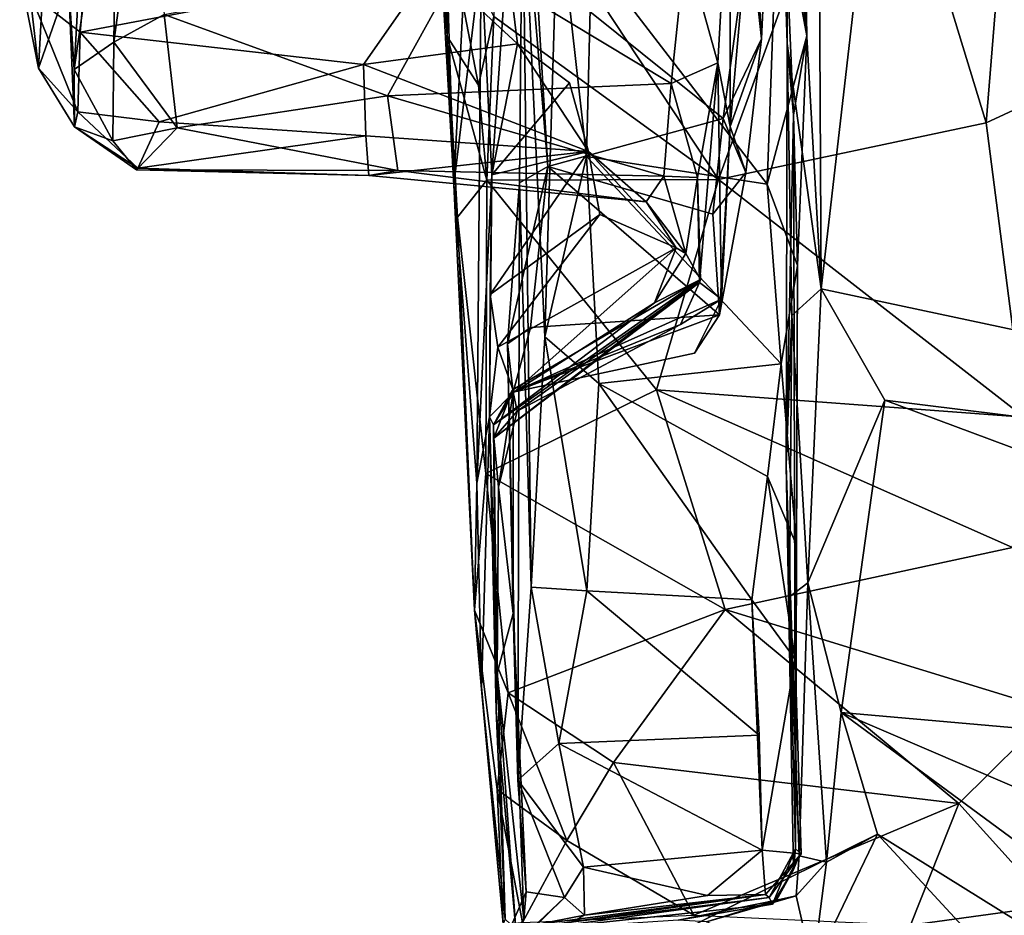
# Model space of a CAD drawing. Extents: x -30.1 to -22.2, y -10.5 to 25.6.
# Drawn here: x -29.4 to -28.3, y -6.3 to -5.3 of the extents above; entities that cross this region are included whole.
import ezdxf

# ---------------------------------------------------------------- set-up
doc = ezdxf.new("R2010")
doc.units = 0
doc.header["$MEASUREMENT"] = 0
doc.layers.add('1', color=7, linetype='Continuous')

msp = doc.modelspace()

# ---------------------------------------------------------------- linework, layer by layer
at = {"layer": '1'}
for points in [[(-28.5314, -4.8819, 0.0463), (-28.496, -4.7993, 0.0059), (-28.4919, -5.5796, 0.0019)], [(-28.4086, -4.8576, -0.0022), (-28.4919, -5.5796, 0.0019), (-28.496, -4.7993, 0.0059)], [(-28.5162, -4.8335, 0.5937), (-28.5082, -5.2903, 0.9327), (-28.5408, -5.1137, 0.8257)], [(-28.5082, -5.2903, 0.9327), (-28.5162, -4.8335, 0.5937), (-28.5403, -4.9933, 0.3214)], [(-28.5599, -5.2937, 1.9352), (-28.5396, -4.8527, 1.4826), (-28.5739, -5.1667, 1.7298)], [(-28.5599, -5.2937, 1.9352), (-28.5707, -5.109, 1.9825), (-28.5396, -4.8527, 1.4826)], [(-28.4086, -4.8576, -0.0022), (-27.1614, -5.8627, -0.0296), (-28.4919, -5.5796, 0.0019)], [(-28.4086, -4.8576, -0.0022), (-27.2465, -5.2656, -0.0273), (-27.1614, -5.8627, -0.0296)], [(-28.9443, -4.8886, 4.9517), (-28.9304, -4.8764, 4.5938), (-28.9116, -5.4607, 4.6353)], [(-28.899, -5.2135, 4.3688), (-28.9116, -5.4607, 4.6353), (-28.9304, -4.8764, 4.5938)], [(-28.5307, -5.2993, 0.0488), (-28.5403, -4.9933, 0.3214), (-28.5314, -4.8819, 0.0463)], [(-28.5314, -4.8819, 0.0463), (-28.4919, -5.5796, 0.0019), (-28.5307, -5.2993, 0.0488)], [(-28.9443, -4.8886, 4.9517), (-28.9116, -5.4607, 4.6353), (-28.9193, -5.2911, 4.9713)], [(-28.9443, -4.8886, 4.9517), (-28.9193, -5.2911, 4.9713), (-28.9207, -5.1542, 5.0769)], [(-28.4325, -4.9668, 5.2017), (-28.872, -5.056, 5.1727), (-28.609, -5.4546, 5.0328)], [(-28.3031, -5.39, 5.068), (-28.4325, -4.9668, 5.2017), (-28.609, -5.4546, 5.0328)], [(-28.4325, -4.9668, 5.2017), (-28.3031, -5.39, 5.068), (-28.271, -4.9948, 5.1791)], [(-29.296, -4.9782, 3.203), (-29.3003, -5.2977, 2.9507), (-29.3457, -5.3287, 3.3516)], [(-29.3307, -5.0522, 3.452), (-29.296, -4.9782, 3.203), (-29.3457, -5.3287, 3.3516)], [(-29.3003, -5.2977, 2.9507), (-29.296, -4.9782, 3.203), (-29.2645, -5.0356, 2.5739)], [(-28.5403, -4.9933, 0.3214), (-28.5236, -5.3806, 0.7303), (-28.5082, -5.2903, 0.9327)], [(-28.5403, -4.9933, 0.3214), (-28.5307, -5.2993, 0.0488), (-28.5236, -5.3806, 0.7303)], [(-28.3031, -5.39, 5.068), (-28.2464, -5.3637, 5.0469), (-28.271, -4.9948, 5.1791)], [(-29.2645, -5.0356, 2.5739), (-29.2431, -5.2661, 2.7787), (-29.3003, -5.2977, 2.9507)], [(-29.3712, -5.0475, 3.7436), (-29.3867, -5.3274, 3.702), (-29.4081, -5.2189, 3.9242)], [(-29.3525, -5.2292, 3.5569), (-29.3867, -5.3274, 3.702), (-29.3712, -5.0475, 3.7436)], [(-29.3457, -5.3287, 3.3516), (-29.3525, -5.2292, 3.5569), (-29.3307, -5.0522, 3.452)], [(-28.872, -5.056, 5.1727), (-28.8659, -5.2684, 5.0964), (-28.609, -5.4546, 5.0328)], [(-28.5956, -5.0654, 2.4885), (-28.6098, -5.3212, 2.79), (-28.6469, -5.1884, 2.6635)], [(-28.5957, -5.3942, 2.4226), (-28.6098, -5.3212, 2.79), (-28.5956, -5.0654, 2.4885)], [(-28.5707, -5.109, 1.9825), (-28.5957, -5.3942, 2.4226), (-28.5956, -5.0654, 2.4885)], [(-28.8334, -5.0943, 1.5688), (-28.8235, -5.9206, 1.6991), (-28.8365, -5.4586, 2.0033)], [(-28.8334, -5.0943, 1.5688), (-28.8365, -5.4586, 2.0033), (-28.8043, -5.4399, 2.066)], [(-28.8334, -5.0943, 1.5688), (-28.7929, -5.1359, 0.9176), (-28.8079, -5.6345, 1.3435)], [(-28.8043, -5.4399, 2.066), (-28.8181, -5.2127, 1.7516), (-28.8334, -5.0943, 1.5688)], [(-28.8334, -5.0943, 1.5688), (-28.8079, -5.6345, 1.3435), (-28.8235, -5.9206, 1.6991)], [(-28.5707, -5.109, 1.9825), (-28.5599, -5.2937, 1.9352), (-28.5957, -5.3942, 2.4226)], [(-28.5408, -5.1137, 0.8257), (-28.5535, -5.46, 1.0959), (-28.7544, -5.1987, 0.9009)], [(-28.5535, -5.46, 1.0959), (-28.5408, -5.1137, 0.8257), (-28.5082, -5.2903, 0.9327)], [(-28.7929, -5.1359, 0.9176), (-28.7602, -5.4284, 1.0924), (-28.8079, -5.6345, 1.3435)], [(-28.7602, -5.4284, 1.0924), (-28.7929, -5.1359, 0.9176), (-28.7544, -5.1987, 0.9009)], [(-28.9207, -5.1542, 5.0769), (-28.8837, -5.3467, 5.0539), (-28.8659, -5.2684, 5.0964)], [(-28.9193, -5.2911, 4.9713), (-28.8837, -5.3467, 5.0539), (-28.9207, -5.1542, 5.0769)], [(-29.3273, -5.156, 4.1782), (-29.3964, -5.2412, 4.0333), (-29.3388, -5.2861, 4.0022)], [(-29.3388, -5.2861, 4.0022), (-28.9359, -5.2097, 4.1454), (-29.3273, -5.156, 4.1782)], [(-28.5739, -5.1667, 1.7298), (-28.8181, -5.2127, 1.7516), (-28.6039, -5.385, 1.9867)], [(-28.6039, -5.385, 1.9867), (-28.5599, -5.2937, 1.9352), (-28.5739, -5.1667, 1.7298)], [(-28.6632, -5.3447, 2.8974), (-28.9007, -5.2017, 2.7188), (-28.6469, -5.1884, 2.6635)], [(-28.6469, -5.1884, 2.6635), (-28.6098, -5.3212, 2.79), (-28.6632, -5.3447, 2.8974)], [(-28.8512, -5.1999, 4.1968), (-28.9359, -5.2097, 4.1454), (-28.8391, -5.2997, 4.0395)], [(-28.8804, -5.2011, 4.2105), (-28.8512, -5.1999, 4.1968), (-28.8685, -5.4492, 4.0659)], [(-28.8512, -5.1999, 4.1968), (-28.8391, -5.2997, 4.0395), (-28.8685, -5.4492, 4.0659)], [(-28.5535, -5.46, 1.0959), (-28.7602, -5.4284, 1.0924), (-28.7544, -5.1987, 0.9009)], [(-29.0149, -5.3232, 3.9536), (-28.9359, -5.2097, 4.1454), (-29.3388, -5.2861, 4.0022)], [(-28.9007, -5.2017, 2.7188), (-28.9875, -5.3589, 2.9684), (-29.2431, -5.2661, 2.7787)], [(-28.8391, -5.2997, 4.0395), (-28.9359, -5.2097, 4.1454), (-29.0149, -5.3232, 3.9536)], [(-28.9875, -5.3589, 2.9684), (-28.9007, -5.2017, 2.7188), (-28.6632, -5.3447, 2.8974)], [(-28.8855, -5.8016, 4.3172), (-28.9116, -5.4607, 4.6353), (-28.8804, -5.2011, 4.2105)], [(-28.9116, -5.4607, 4.6353), (-28.899, -5.2135, 4.3688), (-28.8804, -5.2011, 4.2105)], [(-28.8804, -5.2011, 4.2105), (-28.8685, -5.4492, 4.0659), (-28.8855, -5.8016, 4.3172)], [(-29.4081, -5.2189, 3.9242), (-29.3867, -5.3274, 3.702), (-29.3964, -5.2412, 4.0333)], [(-28.6039, -5.385, 1.9867), (-28.8181, -5.2127, 1.7516), (-28.8043, -5.4399, 2.066)], [(-29.3456, -5.3943, 3.5565), (-29.3867, -5.3274, 3.702), (-29.3525, -5.2292, 3.5569)], [(-29.3525, -5.2292, 3.5569), (-29.3457, -5.3287, 3.3516), (-29.3456, -5.3943, 3.5565)], [(-29.3417, -5.3774, 3.7736), (-29.3388, -5.2861, 4.0022), (-29.3964, -5.2412, 4.0333)], [(-29.3867, -5.3274, 3.702), (-29.3417, -5.3774, 3.7736), (-29.3964, -5.2412, 4.0333)], [(-29.228, -5.3954, 3.0524), (-29.3003, -5.2977, 2.9507), (-29.2431, -5.2661, 2.7787)], [(-28.9875, -5.3589, 2.9684), (-29.228, -5.3954, 3.0524), (-29.2431, -5.2661, 2.7787)], [(-28.8739, -5.4554, 5.0217), (-28.8659, -5.2684, 5.0964), (-28.8837, -5.3467, 5.0539)], [(-28.609, -5.4546, 5.0328), (-28.8659, -5.2684, 5.0964), (-28.8739, -5.4554, 5.0217)], [(-29.3417, -5.3774, 3.7736), (-29.2486, -5.3888, 3.8115), (-29.3388, -5.2861, 4.0022)], [(-29.0149, -5.3232, 3.9536), (-29.3388, -5.2861, 4.0022), (-29.2486, -5.3888, 3.8115)], [(-28.5535, -5.46, 1.0959), (-28.5082, -5.2903, 0.9327), (-28.5187, -5.5529, 1.0846)], [(-28.5082, -5.2903, 0.9327), (-28.5236, -5.3806, 0.7303), (-28.5187, -5.5529, 1.0846)], [(-29.3003, -5.2977, 2.9507), (-29.3016, -5.4106, 3.201), (-29.3457, -5.3287, 3.3516)], [(-29.3003, -5.2977, 2.9507), (-29.228, -5.3954, 3.0524), (-29.3016, -5.4106, 3.201)], [(-29.0149, -5.3232, 3.9536), (-28.7579, -5.4225, 3.798), (-28.8391, -5.2997, 4.0395)], [(-28.9116, -5.4607, 4.6353), (-28.9077, -5.4977, 4.9376), (-28.9193, -5.2911, 4.9713)], [(-28.8739, -5.4554, 5.0217), (-28.8837, -5.3467, 5.0539), (-28.9193, -5.2911, 4.9713)], [(-28.9077, -5.4977, 4.9376), (-28.8739, -5.4554, 5.0217), (-28.9193, -5.2911, 4.9713)], [(-28.8685, -5.4492, 4.0659), (-28.8391, -5.2997, 4.0395), (-28.7797, -5.3442, 3.97)], [(-28.7579, -5.4225, 3.798), (-28.7797, -5.3442, 3.97), (-28.8391, -5.2997, 4.0395)], [(-28.6039, -5.385, 1.9867), (-28.5778, -5.4466, 2.1935), (-28.5599, -5.2937, 1.9352)], [(-28.5599, -5.2937, 1.9352), (-28.5778, -5.4466, 2.1935), (-28.5957, -5.3942, 2.4226)], [(-28.5307, -5.2993, 0.0488), (-28.5252, -5.6101, 0.0456), (-28.5317, -5.7811, 0.4847)], [(-28.5307, -5.2993, 0.0488), (-28.5317, -5.7811, 0.4847), (-28.5236, -5.3806, 0.7303)], [(-28.5252, -5.6101, 0.0456), (-28.5307, -5.2993, 0.0488), (-28.4919, -5.5796, 0.0019)], [(-29.0125, -5.4047, 3.7558), (-29.0149, -5.3232, 3.9536), (-29.2486, -5.3888, 3.8115)], [(-29.0149, -5.3232, 3.9536), (-29.0125, -5.4047, 3.7558), (-28.7579, -5.4225, 3.798)], [(-28.6632, -5.3447, 2.8974), (-28.6098, -5.3212, 2.79), (-28.6333, -5.4525, 3.0552)], [(-28.6098, -5.3212, 2.79), (-28.6308, -5.5725, 3.0484), (-28.6333, -5.4525, 3.0552)], [(-28.6098, -5.3212, 2.79), (-28.6057, -5.5916, 2.7712), (-28.6308, -5.5725, 3.0484)], [(-28.6098, -5.3212, 2.79), (-28.5957, -5.3942, 2.4226), (-28.6057, -5.5916, 2.7712)], [(-29.3417, -5.3774, 3.7736), (-29.3867, -5.3274, 3.702), (-29.3456, -5.3943, 3.5565)], [(-29.3457, -5.3287, 3.3516), (-29.3016, -5.4106, 3.201), (-29.3456, -5.3943, 3.5565)], [(-28.9875, -5.3589, 2.9684), (-28.6632, -5.3447, 2.8974), (-28.6718, -5.4508, 3.203)], [(-28.7797, -5.3442, 3.97), (-28.7579, -5.4225, 3.798), (-28.8685, -5.4492, 4.0659)], [(-28.6718, -5.4508, 3.203), (-28.6632, -5.3447, 2.8974), (-28.6333, -5.4525, 3.0552)], [(-29.228, -5.3954, 3.0524), (-28.9875, -5.3589, 2.9684), (-28.9758, -5.4445, 3.2594)], [(-28.9758, -5.4445, 3.2594), (-28.9875, -5.3589, 2.9684), (-28.6718, -5.4508, 3.203)], [(-28.2464, -5.3637, 5.0469), (-28.3031, -5.39, 5.068), (-28.2597, -5.7264, 4.8825)], [(-29.3417, -5.3774, 3.7736), (-29.3456, -5.3943, 3.5565), (-29.2732, -5.4415, 3.5346)], [(-29.2486, -5.3888, 3.8115), (-29.3417, -5.3774, 3.7736), (-29.2732, -5.4415, 3.5346)], [(-28.5213, -6.2196, 1.1811), (-28.5236, -5.3806, 0.7303), (-28.5317, -5.7811, 0.4847)], [(-28.5236, -5.3806, 0.7303), (-28.5213, -6.2196, 1.1811), (-28.5187, -5.5529, 1.0846)], [(-29.2732, -5.4415, 3.5346), (-29.0125, -5.4047, 3.7558), (-29.2486, -5.3888, 3.8115)], [(-28.6156, -5.4943, 2.2221), (-28.6039, -5.385, 1.9867), (-28.8043, -5.4399, 2.066)], [(-28.6156, -5.4943, 2.2221), (-28.5778, -5.4466, 2.1935), (-28.6039, -5.385, 1.9867)], [(-28.609, -5.4546, 5.0328), (-28.2597, -5.7264, 4.8825), (-28.3031, -5.39, 5.068)], [(-29.3016, -5.4106, 3.201), (-29.2746, -5.4435, 3.3184), (-29.3456, -5.3943, 3.5565)], [(-29.2746, -5.4435, 3.3184), (-29.2732, -5.4415, 3.5346), (-29.3456, -5.3943, 3.5565)], [(-29.228, -5.3954, 3.0524), (-29.2746, -5.4435, 3.3184), (-29.3016, -5.4106, 3.201)], [(-29.2746, -5.4435, 3.3184), (-29.228, -5.3954, 3.0524), (-28.9758, -5.4445, 3.2594)], [(-28.6082, -5.6093, 2.4798), (-28.5957, -5.3942, 2.4226), (-28.5778, -5.4466, 2.1935)], [(-28.6057, -5.5916, 2.7712), (-28.5957, -5.3942, 2.4226), (-28.6082, -5.6093, 2.4798)], [(-29.0125, -5.4047, 3.7558), (-29.2732, -5.4415, 3.5346), (-29.009, -5.45, 3.4609)], [(-29.009, -5.45, 3.4609), (-28.7579, -5.4225, 3.798), (-29.0125, -5.4047, 3.7558)], [(-28.7579, -5.4225, 3.798), (-29.009, -5.45, 3.4609), (-28.6917, -5.4802, 3.4471)], [(-28.7579, -5.4225, 3.798), (-28.8701, -5.5861, 3.8468), (-28.8685, -5.4492, 4.0659)], [(-28.7579, -5.4225, 3.798), (-28.7449, -5.4945, 3.7536), (-28.8701, -5.5861, 3.8468)], [(-28.6917, -5.4802, 3.4471), (-28.6577, -5.5327, 3.5789), (-28.7579, -5.4225, 3.798)], [(-28.7579, -5.4225, 3.798), (-28.6577, -5.5327, 3.5789), (-28.7449, -5.4945, 3.7536)], [(-28.7461, -5.6877, 1.3348), (-28.8079, -5.6345, 1.3435), (-28.7602, -5.4284, 1.0924)], [(-28.5376, -5.6653, 1.2834), (-28.7602, -5.4284, 1.0924), (-28.5535, -5.46, 1.0959)], [(-28.7461, -5.6877, 1.3348), (-28.7602, -5.4284, 1.0924), (-28.5376, -5.6653, 1.2834)], [(-29.2732, -5.4415, 3.5346), (-29.2746, -5.4435, 3.3184), (-29.009, -5.45, 3.4609)], [(-29.009, -5.45, 3.4609), (-29.2746, -5.4435, 3.3184), (-28.9758, -5.4445, 3.2594)], [(-28.9758, -5.4445, 3.2594), (-28.6917, -5.4802, 3.4471), (-29.009, -5.45, 3.4609)], [(-28.9758, -5.4445, 3.2594), (-28.6718, -5.4508, 3.203), (-28.6917, -5.4802, 3.4471)], [(-28.8503, -5.6426, 2.3877), (-28.8043, -5.4399, 2.066), (-28.8365, -5.4586, 2.0033)], [(-28.8241, -5.6237, 2.4602), (-28.8043, -5.4399, 2.066), (-28.8503, -5.6426, 2.3877)], [(-28.8043, -5.4399, 2.066), (-28.8241, -5.6237, 2.4602), (-28.6082, -5.6093, 2.4798)], [(-28.8043, -5.4399, 2.066), (-28.6082, -5.6093, 2.4798), (-28.6156, -5.4943, 2.2221)], [(-28.6082, -5.6093, 2.4798), (-28.5778, -5.4466, 2.1935), (-28.6156, -5.4943, 2.2221)], [(-28.8739, -5.4554, 5.0217), (-28.9077, -5.4977, 4.9376), (-28.8752, -5.7908, 4.8045)], [(-28.8685, -5.4492, 4.0659), (-28.8711, -5.7258, 3.5716), (-28.8855, -5.8016, 4.3172)], [(-28.8752, -5.7908, 4.8045), (-28.6802, -5.695, 4.8926), (-28.8739, -5.4554, 5.0217)], [(-28.6802, -5.695, 4.8926), (-28.609, -5.4546, 5.0328), (-28.8739, -5.4554, 5.0217)], [(-28.8711, -5.7258, 3.5716), (-28.8685, -5.4492, 4.0659), (-28.8701, -5.5861, 3.8468)], [(-28.8386, -6.1411, 2.0744), (-28.8503, -5.6426, 2.3877), (-28.8365, -5.4586, 2.0033)], [(-28.8386, -6.1411, 2.0744), (-28.8365, -5.4586, 2.0033), (-28.8235, -5.9206, 1.6991)], [(-28.6917, -5.4802, 3.4471), (-28.6718, -5.4508, 3.203), (-28.6466, -5.5391, 3.425)], [(-28.6802, -5.695, 4.8926), (-28.2597, -5.7264, 4.8825), (-28.609, -5.4546, 5.0328)], [(-28.6333, -5.4525, 3.0552), (-28.6466, -5.5391, 3.425), (-28.6718, -5.4508, 3.203)], [(-28.6333, -5.4525, 3.0552), (-28.6298, -5.5688, 3.2515), (-28.6466, -5.5391, 3.425)], [(-28.6308, -5.5725, 3.0484), (-28.6298, -5.5688, 3.2515), (-28.6333, -5.4525, 3.0552)], [(-28.9116, -5.4607, 4.6353), (-28.8883, -5.9471, 4.5496), (-28.9077, -5.4977, 4.9376)], [(-28.8855, -5.8016, 4.3172), (-28.8883, -5.9471, 4.5496), (-28.9116, -5.4607, 4.6353)], [(-28.5376, -5.6653, 1.2834), (-28.5535, -5.46, 1.0959), (-28.5187, -5.5529, 1.0846)], [(-28.6466, -5.5391, 3.425), (-28.6577, -5.5327, 3.5789), (-28.6917, -5.4802, 3.4471)], [(-28.9077, -5.4977, 4.9376), (-28.8883, -5.9471, 4.5496), (-28.8752, -5.7908, 4.8045)], [(-28.8701, -5.5861, 3.8468), (-28.7449, -5.4945, 3.7536), (-28.8613, -5.6463, 3.6895)], [(-28.6577, -5.5327, 3.5789), (-28.8613, -5.6463, 3.6895), (-28.7449, -5.4945, 3.7536)], [(-28.8431, -5.6979, 3.4801), (-28.8613, -5.6463, 3.6895), (-28.6577, -5.5327, 3.5789)], [(-28.6824, -5.5957, 3.4313), (-28.8431, -5.6979, 3.4801), (-28.6577, -5.5327, 3.5789)], [(-28.6466, -5.5391, 3.425), (-28.6824, -5.5957, 3.4313), (-28.6577, -5.5327, 3.5789)], [(-28.6298, -5.5688, 3.2515), (-28.6824, -5.5957, 3.4313), (-28.6466, -5.5391, 3.425)], [(-28.5198, -5.8728, 1.3805), (-28.5376, -5.6653, 1.2834), (-28.5187, -5.5529, 1.0846)], [(-28.5187, -5.5529, 1.0846), (-28.5213, -6.2196, 1.1811), (-28.5198, -5.8728, 1.3805)], [(-28.6298, -5.5688, 3.2515), (-28.8447, -5.6951, 3.2614), (-28.8663, -5.735, 3.3425)], [(-28.6298, -5.5688, 3.2515), (-28.8663, -5.735, 3.3425), (-28.6824, -5.5957, 3.4313)], [(-28.866, -5.7505, 3.1601), (-28.6298, -5.5688, 3.2515), (-28.6308, -5.5725, 3.0484)], [(-28.8447, -5.6951, 3.2614), (-28.6298, -5.5688, 3.2515), (-28.866, -5.7505, 3.1601)], [(-28.8394, -5.7193, 2.9215), (-28.866, -5.7505, 3.1601), (-28.6308, -5.5725, 3.0484)], [(-28.6526, -5.6205, 2.8488), (-28.8394, -5.7193, 2.9215), (-28.6308, -5.5725, 3.0484)], [(-28.6526, -5.6205, 2.8488), (-28.6308, -5.5725, 3.0484), (-28.6057, -5.5916, 2.7712)], [(-28.4919, -5.5796, 0.0019), (-28.5069, -5.9156, 0.0555), (-28.5252, -5.6101, 0.0456)], [(-28.4191, -5.7067, -0.0021), (-28.5069, -5.9156, 0.0555), (-28.4919, -5.5796, 0.0019)], [(-28.4919, -5.5796, 0.0019), (-27.1614, -5.8627, -0.0296), (-28.4191, -5.7067, -0.0021)], [(-28.8711, -5.7258, 3.5716), (-28.8701, -5.5861, 3.8468), (-28.8613, -5.6463, 3.6895)], [(-28.8441, -5.6979, 2.6871), (-28.6526, -5.6205, 2.8488), (-28.6057, -5.5916, 2.7712)], [(-28.6057, -5.5916, 2.7712), (-28.6367, -5.6532, 2.6669), (-28.8441, -5.6979, 2.6871)], [(-28.6367, -5.6532, 2.6669), (-28.6057, -5.5916, 2.7712), (-28.6082, -5.6093, 2.4798)], [(-28.8431, -5.6979, 3.4801), (-28.6824, -5.5957, 3.4313), (-28.8663, -5.735, 3.3425)], [(-28.8441, -5.6979, 2.6871), (-28.6367, -5.6532, 2.6669), (-28.6082, -5.6093, 2.4798)], [(-28.8241, -5.6237, 2.4602), (-28.8441, -5.6979, 2.6871), (-28.6082, -5.6093, 2.4798)], [(-28.5252, -5.6101, 0.0456), (-28.5278, -5.9316, 0.2571), (-28.5317, -5.7811, 0.4847)], [(-28.5278, -5.9316, 0.2571), (-28.5252, -5.6101, 0.0456), (-28.5069, -5.9156, 0.0555)], [(-28.8241, -5.6237, 2.4602), (-28.8503, -5.6426, 2.3877), (-28.8441, -5.6979, 2.6871)], [(-28.8394, -5.7193, 2.9215), (-28.6526, -5.6205, 2.8488), (-28.8441, -5.6979, 2.6871)], [(-28.8235, -5.9206, 1.6991), (-28.8079, -5.6345, 1.3435), (-28.7596, -5.9248, 1.6157)], [(-28.8079, -5.6345, 1.3435), (-28.7461, -5.6877, 1.3348), (-28.7596, -5.9248, 1.6157)], [(-28.8613, -5.6463, 3.6895), (-28.8431, -5.6979, 3.4801), (-28.8711, -5.7258, 3.5716)], [(-28.844, -5.9506, 2.6722), (-28.8441, -5.6979, 2.6871), (-28.8503, -5.6426, 2.3877)], [(-28.8386, -6.1411, 2.0744), (-28.844, -5.9506, 2.6722), (-28.8503, -5.6426, 2.3877)], [(-28.5376, -5.6653, 1.2834), (-28.5532, -5.7941, 1.3952), (-28.7461, -5.6877, 1.3348)], [(-28.5198, -5.8728, 1.3805), (-28.5532, -5.7941, 1.3952), (-28.5376, -5.6653, 1.2834)], [(-28.8752, -5.7908, 4.8045), (-28.6016, -5.9461, 4.6898), (-28.6802, -5.695, 4.8926)], [(-28.8447, -5.6951, 3.2614), (-28.866, -5.7505, 3.1601), (-28.8663, -5.735, 3.3425)], [(-28.7596, -5.9248, 1.6157), (-28.7461, -5.6877, 1.3348), (-28.5712, -5.9352, 1.5732)], [(-28.5532, -5.7941, 1.3952), (-28.5712, -5.9352, 1.5732), (-28.7461, -5.6877, 1.3348)], [(-28.2731, -5.8754, 4.7645), (-28.2597, -5.7264, 4.8825), (-28.6802, -5.695, 4.8926)], [(-28.6802, -5.695, 4.8926), (-28.6016, -5.9461, 4.6898), (-28.2731, -5.8754, 4.7645)], [(-28.8663, -5.735, 3.3425), (-28.8711, -5.7258, 3.5716), (-28.8431, -5.6979, 3.4801)], [(-28.844, -5.9506, 2.6722), (-28.8607, -5.8062, 2.8709), (-28.8441, -5.6979, 2.6871)], [(-28.8441, -5.6979, 2.6871), (-28.8607, -5.8062, 2.8709), (-28.8394, -5.7193, 2.9215)], [(-28.469, -6.0638, 0.0032), (-28.5069, -5.9156, 0.0555), (-28.4191, -5.7067, -0.0021)], [(-28.469, -6.0638, 0.0032), (-28.4191, -5.7067, -0.0021), (-27.1488, -6.1803, -0.0304)], [(-27.1614, -5.8627, -0.0296), (-27.1488, -6.1803, -0.0304), (-28.4191, -5.7067, -0.0021)], [(-28.8711, -5.7258, 3.5716), (-28.88, -6.0374, 4.003), (-28.8855, -5.8016, 4.3172)], [(-28.88, -6.0374, 4.003), (-28.8711, -5.7258, 3.5716), (-28.8532, -6.3002, 3.704)], [(-28.8635, -6.0616, 3.535), (-28.8532, -6.3002, 3.704), (-28.8711, -5.7258, 3.5716)], [(-28.8711, -5.7258, 3.5716), (-28.8663, -5.735, 3.3425), (-28.8635, -6.0616, 3.535)], [(-28.8607, -5.8062, 2.8709), (-28.866, -5.7505, 3.1601), (-28.8394, -5.7193, 2.9215)], [(-28.866, -5.7505, 3.1601), (-28.8621, -6.0188, 3.1405), (-28.8663, -5.735, 3.3425)], [(-28.8635, -6.0616, 3.535), (-28.8663, -5.735, 3.3425), (-28.8621, -6.0188, 3.1405)], [(-28.8621, -6.0188, 3.1405), (-28.866, -5.7505, 3.1601), (-28.8607, -5.8062, 2.8709)], [(-28.5236, -6.2433, 0.656), (-28.5317, -5.7811, 0.4847), (-28.5169, -6.2276, 0.3601)], [(-28.5169, -6.2276, 0.3601), (-28.5317, -5.7811, 0.4847), (-28.5278, -5.9316, 0.2571)], [(-28.5213, -6.2196, 1.1811), (-28.5317, -5.7811, 0.4847), (-28.5236, -6.2433, 0.656)], [(-28.8498, -6.0414, 4.5246), (-28.8752, -5.7908, 4.8045), (-28.8883, -5.9471, 4.5496)], [(-28.6016, -5.9461, 4.6898), (-28.8752, -5.7908, 4.8045), (-28.8498, -6.0414, 4.5246)], [(-28.5215, -6.0028, 1.5798), (-28.5712, -5.9352, 1.5732), (-28.5532, -5.7941, 1.3952)], [(-28.5198, -5.8728, 1.3805), (-28.5215, -6.0028, 1.5798), (-28.5532, -5.7941, 1.3952)], [(-28.8855, -5.8016, 4.3172), (-28.88, -6.0374, 4.003), (-28.8883, -5.9471, 4.5496)], [(-28.844, -5.9506, 2.6722), (-28.8621, -6.0188, 3.1405), (-28.8607, -5.8062, 2.8709)], [(-28.2266, -6.0611, 4.565), (-28.2731, -5.8754, 4.7645), (-28.6016, -5.9461, 4.6898)], [(-28.5213, -6.2196, 1.1811), (-28.5215, -6.0028, 1.5798), (-28.5198, -5.8728, 1.3805)], [(-28.8235, -5.9206, 1.6991), (-28.7917, -6.0995, 1.8675), (-28.8386, -6.1411, 2.0744)], [(-28.7917, -6.0995, 1.8675), (-28.8235, -5.9206, 1.6991), (-28.7596, -5.9248, 1.6157)], [(-28.5278, -5.9316, 0.2571), (-28.5069, -5.9156, 0.0555), (-28.5169, -6.2276, 0.3601)], [(-28.5169, -6.2276, 0.3601), (-28.5069, -5.9156, 0.0555), (-28.4857, -6.235, 0.0394)], [(-28.5069, -5.9156, 0.0555), (-28.469, -6.0638, 0.0032), (-28.4857, -6.235, 0.0394)], [(-28.7917, -6.0995, 1.8675), (-28.7596, -5.9248, 1.6157), (-28.5625, -6.0898, 1.7702)], [(-28.5625, -6.0898, 1.7702), (-28.7596, -5.9248, 1.6157), (-28.5712, -5.9352, 1.5732)], [(-28.5594, -6.2212, 1.8786), (-28.5625, -6.0898, 1.7702), (-28.5712, -5.9352, 1.5732)], [(-28.5215, -6.0028, 1.5798), (-28.5594, -6.2212, 1.8786), (-28.5712, -5.9352, 1.5732)], [(-28.8621, -6.152, 4.2242), (-28.8498, -6.0414, 4.5246), (-28.8883, -5.9471, 4.5496)], [(-28.8553, -6.3054, 3.9986), (-28.8883, -5.9471, 4.5496), (-28.88, -6.0374, 4.003)], [(-28.8621, -6.152, 4.2242), (-28.8883, -5.9471, 4.5496), (-28.8553, -6.3054, 3.9986)], [(-28.844, -5.9506, 2.6722), (-28.8317, -6.3001, 2.6055), (-28.8621, -6.0188, 3.1405)], [(-28.6016, -5.9461, 4.6898), (-28.8498, -6.0414, 4.5246), (-28.7292, -6.1211, 4.4392)], [(-28.8386, -6.1411, 2.0744), (-28.8292, -6.269, 2.1855), (-28.844, -5.9506, 2.6722)], [(-28.844, -5.9506, 2.6722), (-28.8292, -6.269, 2.1855), (-28.8317, -6.3001, 2.6055)], [(-28.6016, -5.9461, 4.6898), (-28.7292, -6.1211, 4.4392), (-28.3343, -6.1678, 4.4359)], [(-28.3343, -6.1678, 4.4359), (-28.2266, -6.0611, 4.565), (-28.6016, -5.9461, 4.6898)], [(-28.5148, -6.2256, 1.4774), (-28.5594, -6.2212, 1.8786), (-28.5215, -6.0028, 1.5798)], [(-28.5148, -6.2256, 1.4774), (-28.5215, -6.0028, 1.5798), (-28.5213, -6.2196, 1.1811)], [(-28.8635, -6.0616, 3.535), (-28.8621, -6.0188, 3.1405), (-28.8409, -6.3117, 3.2313)], [(-28.8317, -6.3001, 2.6055), (-28.8409, -6.3117, 3.2313), (-28.8621, -6.0188, 3.1405)], [(-28.8553, -6.3054, 3.9986), (-28.88, -6.0374, 4.003), (-28.8532, -6.3002, 3.704)], [(-28.8621, -6.152, 4.2242), (-28.7824, -6.2102, 4.2586), (-28.8498, -6.0414, 4.5246)], [(-28.7292, -6.1211, 4.4392), (-28.8498, -6.0414, 4.5246), (-28.7824, -6.2102, 4.2586)], [(-28.8532, -6.3002, 3.704), (-28.8635, -6.0616, 3.535), (-28.8409, -6.3117, 3.2313)], [(-28.4857, -6.235, 0.0394), (-28.469, -6.0638, 0.0032), (-28.4275, -6.2031, -0.0025)], [(-28.469, -6.0638, 0.0032), (-27.1678, -6.6228, -0.0171), (-27.4761, -6.795, -0.0151)], [(-28.469, -6.0638, 0.0032), (-27.4761, -6.795, -0.0151), (-28.4275, -6.2031, -0.0025)], [(-27.1488, -6.1803, -0.0304), (-27.1678, -6.6228, -0.0171), (-28.469, -6.0638, 0.0032)], [(-28.3343, -6.1678, 4.4359), (-28.229, -6.2849, 4.3142), (-28.2266, -6.0611, 4.565)], [(-28.5625, -6.0898, 1.7702), (-28.5594, -6.2212, 1.8786), (-28.7917, -6.0995, 1.8675)], [(-28.7634, -6.2408, 1.9686), (-28.8386, -6.1411, 2.0744), (-28.7917, -6.0995, 1.8675)], [(-28.7917, -6.0995, 1.8675), (-28.5594, -6.2212, 1.8786), (-28.7634, -6.2408, 1.9686)], [(-28.7824, -6.2102, 4.2586), (-28.6375, -6.2958, 4.1997), (-28.7292, -6.1211, 4.4392)], [(-28.7292, -6.1211, 4.4392), (-28.6375, -6.2958, 4.1997), (-28.3343, -6.1678, 4.4359)], [(-28.7853, -6.2754, 2.0301), (-28.8292, -6.269, 2.1855), (-28.8386, -6.1411, 2.0744)], [(-28.8386, -6.1411, 2.0744), (-28.7634, -6.2408, 1.9686), (-28.7853, -6.2754, 2.0301)], [(-28.7824, -6.2102, 4.2586), (-28.8621, -6.152, 4.2242), (-28.8334, -6.304, 4.1143)], [(-28.8621, -6.152, 4.2242), (-28.8553, -6.3054, 3.9986), (-28.8334, -6.304, 4.1143)], [(-28.3895, -6.3072, 4.2645), (-28.3343, -6.1678, 4.4359), (-28.6375, -6.2958, 4.1997)], [(-28.3343, -6.1678, 4.4359), (-28.3895, -6.3072, 4.2645), (-28.229, -6.2849, 4.3142)], [(-28.6375, -6.2958, 4.1997), (-28.7824, -6.2102, 4.2586), (-28.8334, -6.304, 4.1143)], [(-28.7695, -6.3721, 0.008), (-28.5015, -6.3565, 0.0044), (-28.4275, -6.2031, -0.0025)], [(-27.9603, -6.7088, -0.0037), (-28.7695, -6.3721, 0.008), (-28.4275, -6.2031, -0.0025)], [(-28.4857, -6.235, 0.0394), (-28.4275, -6.2031, -0.0025), (-28.5015, -6.3565, 0.0044)], [(-27.9603, -6.7088, -0.0037), (-28.4275, -6.2031, -0.0025), (-27.4761, -6.795, -0.0151)], [(-28.7634, -6.2408, 1.9686), (-28.5594, -6.2212, 1.8786), (-28.6218, -6.2732, 1.9149)], [(-28.5555, -6.272, 1.6487), (-28.6218, -6.2732, 1.9149), (-28.5594, -6.2212, 1.8786)], [(-28.5594, -6.2212, 1.8786), (-28.5148, -6.2256, 1.4774), (-28.5555, -6.272, 1.6487)], [(-28.5213, -6.2196, 1.1811), (-28.5475, -6.283, 0.8365), (-28.5513, -6.2755, 1.17)], [(-28.5148, -6.2256, 1.4774), (-28.5213, -6.2196, 1.1811), (-28.5513, -6.2755, 1.17)], [(-28.5236, -6.2433, 0.656), (-28.5475, -6.283, 0.8365), (-28.5213, -6.2196, 1.1811)], [(-28.5513, -6.2755, 1.17), (-28.5555, -6.272, 1.6487), (-28.5148, -6.2256, 1.4774)], [(-28.5169, -6.2276, 0.3601), (-28.543, -6.2783, 0.4776), (-28.5236, -6.2433, 0.656)], [(-28.5202, -6.2735, 0.0526), (-28.543, -6.2783, 0.4776), (-28.5169, -6.2276, 0.3601)], [(-28.4857, -6.235, 0.0394), (-28.5202, -6.2735, 0.0526), (-28.5169, -6.2276, 0.3601)], [(-28.4857, -6.235, 0.0394), (-28.5015, -6.3565, 0.0044), (-28.5202, -6.2735, 0.0526)], [(-28.7624, -6.2958, 1.9116), (-28.7853, -6.2754, 2.0301), (-28.7634, -6.2408, 1.9686)], [(-28.7634, -6.2408, 1.9686), (-28.6218, -6.2732, 1.9149), (-28.7624, -6.2958, 1.9116)], [(-28.5236, -6.2433, 0.656), (-28.543, -6.2783, 0.4776), (-28.5475, -6.283, 0.8365)], [(-28.7853, -6.2754, 2.0301), (-28.8677, -6.3563, 2.0495), (-28.8292, -6.269, 2.1855)], [(-28.8677, -6.3563, 2.0495), (-28.8317, -6.3001, 2.6055), (-28.8292, -6.269, 2.1855)], [(-28.8651, -6.3511, 1.8173), (-28.8677, -6.3563, 2.0495), (-28.7853, -6.2754, 2.0301)], [(-28.8651, -6.3511, 1.8173), (-28.7853, -6.2754, 2.0301), (-28.7624, -6.2958, 1.9116)], [(-28.8225, -6.3122, 0.8165), (-28.7962, -6.3059, 1.3369), (-28.5513, -6.2755, 1.17)], [(-28.5475, -6.283, 0.8365), (-28.8225, -6.3122, 0.8165), (-28.5513, -6.2755, 1.17)], [(-28.8168, -6.3064, 1.5852), (-28.7624, -6.2958, 1.9116), (-28.5555, -6.272, 1.6487)], [(-28.7962, -6.3059, 1.3369), (-28.8168, -6.3064, 1.5852), (-28.5555, -6.272, 1.6487)], [(-28.7962, -6.3059, 1.3369), (-28.5555, -6.272, 1.6487), (-28.5513, -6.2755, 1.17)], [(-28.7624, -6.2958, 1.9116), (-28.6218, -6.2732, 1.9149), (-28.5555, -6.272, 1.6487)], [(-28.6553, -6.3013, 0.3997), (-28.5475, -6.283, 0.8365), (-28.543, -6.2783, 0.4776)], [(-28.623, -6.3034, 0.0319), (-28.6553, -6.3013, 0.3997), (-28.543, -6.2783, 0.4776)], [(-28.5015, -6.3565, 0.0044), (-28.623, -6.3034, 0.0319), (-28.5202, -6.2735, 0.0526)], [(-28.623, -6.3034, 0.0319), (-28.543, -6.2783, 0.4776), (-28.5202, -6.2735, 0.0526)], [(-28.5475, -6.283, 0.8365), (-28.6553, -6.3013, 0.3997), (-28.8225, -6.3122, 0.8165)], [(-28.3895, -6.3072, 4.2645), (-28.2118, -6.321, 4.3596), (-28.229, -6.2849, 4.3142)], [(-28.8651, -6.3511, 1.8173), (-28.7624, -6.2958, 1.9116), (-28.8168, -6.3064, 1.5852)]]:
    msp.add_3dface(points, dxfattribs=at)

doc.saveas('drawing.dxf')
